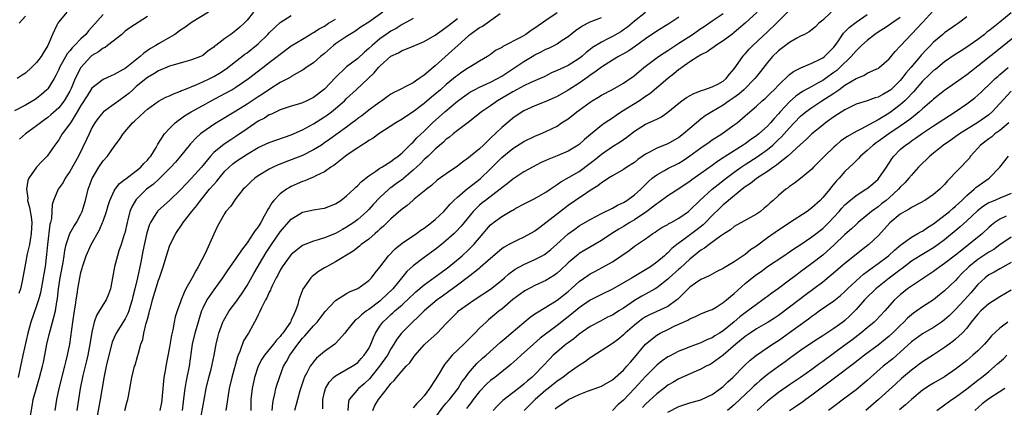
# Model space of a CAD drawing. Units: inches. Extents: x 2616000 to 2619000, y 1536000 to 1539000.
# Drawn here: x 2616484 to 2616662, y 1537402 to 1537472 of the extents above; entities that cross this region are included whole.
import ezdxf

# ---------------------------------------------------------------- set-up
doc = ezdxf.new("R2010")
doc.units = ezdxf.units.IN
doc.header["$MEASUREMENT"] = 0
doc.layers.add('LD26161536_2ft', color=122, linetype='Continuous')

msp = doc.modelspace()

# ---------------------------------------------------------------- linework, layer by layer
at = {"layer": 'LD26161536_2ft'}
for points, elevation in [([(2616492.46, 1537473), (2616491, 1537471.28), (2616490.8, 1537471), (2616490.67, 1537470.67), (2616489.86, 1537469), (2616489.04, 1537467), (2616488.25, 1537465.75), (2616487.81, 1537465), (2616487, 1537463.9), (2616486.07, 1537463), (2616485, 1537462), (2616484.38, 1537461.62), (2616483.5, 1537461)], 8730), ([(2616526.17, 1537473), (2616525, 1537471.56), (2616524.51, 1537471), (2616523.69, 1537470.31), (2616523, 1537469.7), (2616522.06, 1537469), (2616521, 1537468.27), (2616519.37, 1537467), (2616519.15, 1537466.85), (2616519, 1537466.7), (2616517.99, 1537466.01), (2616517, 1537465.21), (2616516.87, 1537465.13), (2616516.59, 1537465), (2616515, 1537464.39), (2616514.17, 1537464.17), (2616511.4, 1537463.4), (2616511, 1537463.27), (2616509, 1537462.42), (2616508.15, 1537461.85), (2616507, 1537461.2), (2616505, 1537459.56), (2616504.35, 1537459), (2616503.66, 1537458.34), (2616503, 1537457.81), (2616501.83, 1537457), (2616501, 1537456.38), (2616499.08, 1537455), (2616499, 1537454.92), (2616498.14, 1537453.86), (2616497.53, 1537453), (2616497, 1537452.09), (2616496.46, 1537451), (2616496.01, 1537449.98), (2616494.59, 1537447), (2616493, 1537444.2), (2616492.16, 1537443), (2616491.77, 1537442.23), (2616490.91, 1537441), (2616490.03, 1537439), (2616489.78, 1537438.22), (2616489.75, 1537437), (2616489.69, 1537435.69), (2616489.51, 1537435), (2616489.38, 1537434.62), (2616488.94, 1537431), (2616488.79, 1537429.21), (2616488.52, 1537427), (2616488.3, 1537425.7), (2616488.2, 1537425), (2616487.7, 1537422.3), (2616487.34, 1537421), (2616487, 1537419.92), (2616485.98, 1537417), (2616485.44, 1537415), (2616484.51, 1537411), (2616484.1, 1537409), (2616483.65, 1537407)], 8722), ([(2616518.06, 1537473), (2616515, 1537471.16), (2616513.75, 1537470.25), (2616513, 1537469.74), (2616511.98, 1537469), (2616511, 1537468.41), (2616509, 1537467.29), (2616508.54, 1537467), (2616507.57, 1537466.43), (2616506.37, 1537465.63), (2616505.68, 1537465), (2616503, 1537462.85), (2616502.62, 1537462.62), (2616501, 1537461.72), (2616500.48, 1537461.52), (2616499, 1537460.86), (2616497, 1537459.27), (2616496.1, 1537457.9), (2616495, 1537456.16), (2616494.35, 1537455), (2616493.22, 1537453.22), (2616493, 1537452.84), (2616491.62, 1537451), (2616491, 1537449.95), (2616490.28, 1537449), (2616489, 1537447.14), (2616488.88, 1537447), (2616487.95, 1537446.05), (2616487, 1537445), (2616485.6, 1537443), (2616485.39, 1537442.61), (2616485.14, 1537441), (2616485.39, 1537439.39), (2616485.36, 1537439), (2616485.72, 1537437.72), (2616485.99, 1537435.99), (2616486.12, 1537435), (2616486.04, 1537433), (2616485.82, 1537431.82), (2616485.7, 1537431), (2616485.31, 1537429.31), (2616485, 1537427.66), (2616484.84, 1537427), (2616484.39, 1537424.39), (2616484.09, 1537423), (2616483.81, 1537422.19)], 8724), ([(2616549.53, 1537473), (2616547, 1537471.22), (2616545.64, 1537470.36), (2616544.47, 1537469.53), (2616543.56, 1537469), (2616543, 1537468.63), (2616541, 1537467.27), (2616540.65, 1537467), (2616539, 1537465.57), (2616538.28, 1537465), (2616537, 1537463.88), (2616535.71, 1537463), (2616535.31, 1537462.69), (2616535, 1537462.51), (2616533.93, 1537461.93), (2616533, 1537461.37), (2616532.78, 1537461.22), (2616531, 1537460.27), (2616529.11, 1537459.11), (2616527.79, 1537458.21), (2616527, 1537457.7), (2616525, 1537456.36), (2616523, 1537455.12), (2616519.5, 1537453), (2616519, 1537452.68), (2616517, 1537451.3), (2616516.62, 1537451), (2616515.75, 1537450.25), (2616515, 1537449.4), (2616514.8, 1537449.2), (2616513, 1537447), (2616512.07, 1537445.93), (2616511.23, 1537445), (2616511, 1537444.76), (2616509.13, 1537442.87), (2616509, 1537442.77), (2616508.08, 1537441.92), (2616506.87, 1537441), (2616505, 1537439.16), (2616504.87, 1537439), (2616504.18, 1537437.82), (2616503.86, 1537437), (2616503.47, 1537435.47), (2616503.34, 1537435), (2616502.92, 1537433.08), (2616502.82, 1537432.82), (2616502.28, 1537431), (2616501.87, 1537429.87), (2616501.59, 1537429), (2616501.05, 1537427), (2616500.72, 1537425), (2616500.35, 1537423), (2616499.98, 1537422.02), (2616499.54, 1537421), (2616499, 1537420.18), (2616497.8, 1537418.2), (2616497.42, 1537417), (2616497, 1537415.18), (2616496.68, 1537413.32), (2616496.63, 1537413), (2616496.23, 1537411), (2616496.01, 1537409.99), (2616495.75, 1537409), (2616495.35, 1537407.35), (2616494.87, 1537405), (2616494.55, 1537403), (2616494.26, 1537401)], 8716), ([(2616581, 1537472.88), (2616579, 1537471.52), (2616577, 1537470.12), (2616576.31, 1537469.69), (2616575.37, 1537469), (2616574.5, 1537468.5), (2616571.2, 1537466.8), (2616571, 1537466.65), (2616569.91, 1537466.09), (2616569, 1537465.39), (2616568.41, 1537465), (2616567, 1537464.17), (2616565.14, 1537463), (2616565, 1537462.93), (2616563.83, 1537462.17), (2616563, 1537461.58), (2616562.68, 1537461.32), (2616562.32, 1537461), (2616561, 1537459.92), (2616559.97, 1537459), (2616559, 1537458.17), (2616558.35, 1537457.65), (2616557, 1537456.5), (2616555, 1537454.99), (2616553.79, 1537454.21), (2616553, 1537453.65), (2616551.91, 1537453), (2616548.81, 1537451), (2616547.77, 1537450.23), (2616547, 1537449.79), (2616546.55, 1537449.45), (2616545.76, 1537449), (2616545, 1537448.51), (2616543.47, 1537447.47), (2616542.81, 1537447), (2616540.68, 1537445.32), (2616540.16, 1537445), (2616539, 1537444.18), (2616537.44, 1537443.44), (2616537, 1537443.2), (2616536.5, 1537443), (2616535.46, 1537442.54), (2616535, 1537442.41), (2616534.04, 1537441.96), (2616533, 1537441.49), (2616532.67, 1537441.33), (2616532.16, 1537441), (2616531, 1537440.17), (2616529.86, 1537439), (2616529.46, 1537438.54), (2616529, 1537437.71), (2616528.72, 1537437.28), (2616528.59, 1537437), (2616528.12, 1537436.12), (2616527.48, 1537435), (2616527.29, 1537434.71), (2616527, 1537434.22), (2616526.46, 1537433.54), (2616526.14, 1537433), (2616525, 1537431.31), (2616524, 1537430), (2616523, 1537428.49), (2616521.54, 1537426.46), (2616520.6, 1537425), (2616519, 1537422.84), (2616517.74, 1537421), (2616517, 1537419.52), (2616516.79, 1537419), (2616516.35, 1537417.65), (2616516.16, 1537417), (2616515.59, 1537415), (2616515.12, 1537413), (2616514.56, 1537409), (2616514.15, 1537407), (2616513.94, 1537406.06), (2616513.77, 1537405), (2616513.6, 1537403.6), (2616513.44, 1537402.56), (2616513.27, 1537401)], 8708), ([(2616597, 1537472.96), (2616595, 1537471.37), (2616593.7, 1537470.3), (2616593, 1537469.79), (2616592.53, 1537469.47), (2616591, 1537468.6), (2616590.19, 1537468.19), (2616589, 1537467.6), (2616587.4, 1537466.6), (2616587, 1537466.27), (2616586.28, 1537465.73), (2616585.48, 1537465), (2616585, 1537464.62), (2616583, 1537463.39), (2616581, 1537462.48), (2616579.97, 1537462.03), (2616578.65, 1537461.35), (2616577.93, 1537461), (2616576.29, 1537460.29), (2616575, 1537459.7), (2616573, 1537458.63), (2616571.99, 1537458.01), (2616570.27, 1537457), (2616569, 1537456.11), (2616567.38, 1537455), (2616567, 1537454.68), (2616564.93, 1537453.07), (2616563, 1537451.62), (2616562.23, 1537451), (2616561.57, 1537450.43), (2616561, 1537450.03), (2616560.48, 1537449.52), (2616559, 1537448.25), (2616557.71, 1537447), (2616557, 1537446.37), (2616556.32, 1537445.68), (2616555, 1537444.43), (2616553.32, 1537443), (2616553.16, 1537442.84), (2616551.98, 1537442.02), (2616551, 1537441.29), (2616550.82, 1537441.18), (2616550.61, 1537441), (2616549, 1537439.5), (2616547.78, 1537438.22), (2616547, 1537437.35), (2616546.65, 1537437), (2616545, 1537435.54), (2616544.28, 1537435), (2616543, 1537434.14), (2616542.26, 1537433.74), (2616541, 1537433.02), (2616539, 1537432.25), (2616537.88, 1537431.88), (2616537, 1537431.65), (2616535.12, 1537430.88), (2616535, 1537430.81), (2616533, 1537429.24), (2616532.8, 1537429), (2616531.37, 1537427), (2616531, 1537426.38), (2616530.55, 1537425.45), (2616530.29, 1537425), (2616529.52, 1537423.52), (2616529.28, 1537423), (2616529.22, 1537422.78), (2616529, 1537422.39), (2616528.6, 1537421.4), (2616528.34, 1537421), (2616527.59, 1537419.59), (2616527.24, 1537418.76), (2616527, 1537418.32), (2616526.61, 1537417.39), (2616526.37, 1537417), (2616525.24, 1537415), (2616525, 1537414.64), (2616524.39, 1537413.61), (2616523.69, 1537411.69), (2616523.38, 1537411), (2616523.28, 1537410.72), (2616522.24, 1537407), (2616521.76, 1537405), (2616521.45, 1537403), (2616521.42, 1537402.58), (2616521.2, 1537401)], 8704), ([(2616617.15, 1537473), (2616615, 1537471), (2616613, 1537469.31), (2616612.57, 1537469), (2616611, 1537467.82), (2616609.71, 1537467), (2616609.31, 1537466.69), (2616609, 1537466.49), (2616608.14, 1537465.86), (2616607, 1537465.31), (2616606.82, 1537465.18), (2616606.48, 1537465), (2616605, 1537464.04), (2616603.51, 1537463), (2616603.23, 1537462.77), (2616603, 1537462.63), (2616602.12, 1537461.88), (2616601, 1537461.05), (2616597.73, 1537458.27), (2616597, 1537457.76), (2616596.56, 1537457.44), (2616595.88, 1537457), (2616592.63, 1537455), (2616591.65, 1537454.35), (2616591, 1537453.86), (2616589.7, 1537453), (2616589, 1537452.5), (2616587.07, 1537450.93), (2616585.98, 1537450.02), (2616585, 1537449.12), (2616584.83, 1537449), (2616583, 1537447.91), (2616581, 1537447.05), (2616579.53, 1537446.47), (2616579, 1537446.22), (2616578.15, 1537445.85), (2616576.56, 1537445), (2616575, 1537444.13), (2616573, 1537442.82), (2616572.01, 1537441.99), (2616571, 1537441.24), (2616570.72, 1537441), (2616568.07, 1537439), (2616567.47, 1537438.53), (2616567, 1537438.13), (2616565.84, 1537437), (2616563.67, 1537434.33), (2616562.71, 1537433.29), (2616562.4, 1537433), (2616561, 1537431.72), (2616560.14, 1537431), (2616559, 1537430.09), (2616557, 1537428.67), (2616555, 1537427.15), (2616553.89, 1537426.11), (2616552.92, 1537424.92), (2616551.34, 1537423), (2616549.26, 1537421), (2616549, 1537420.78), (2616547, 1537419.26), (2616546.61, 1537419), (2616545.68, 1537418.32), (2616545, 1537417.65), (2616544.61, 1537417.39), (2616544.25, 1537417), (2616543, 1537415.42), (2616542.66, 1537415), (2616541, 1537413.13), (2616540.85, 1537413), (2616539, 1537411.67), (2616537.53, 1537410.47), (2616537, 1537409.81), (2616536.65, 1537409.35), (2616536.42, 1537409), (2616535.81, 1537407.81), (2616535.35, 1537407), (2616535.24, 1537406.76), (2616534.54, 1537404.54), (2616533.9, 1537402.1), (2616533.58, 1537401)], 8698), ([(2616538.69, 1537401.31), (2616538.72, 1537403), (2616539, 1537404.32), (2616539.17, 1537405), (2616539.84, 1537406.16), (2616540.65, 1537407), (2616541, 1537407.31), (2616541.68, 1537407.68), (2616543.98, 1537409), (2616544.59, 1537409.41), (2616545, 1537409.72), (2616545.59, 1537410.41), (2616546.19, 1537411), (2616547, 1537412.23), (2616547.39, 1537413), (2616547.82, 1537414.18), (2616548.19, 1537415), (2616549, 1537416.25), (2616549.53, 1537417), (2616550.31, 1537417.69), (2616551, 1537418.36), (2616551.34, 1537418.66), (2616551.71, 1537419), (2616553, 1537420.13), (2616554.49, 1537421.51), (2616555, 1537422.01), (2616555.52, 1537422.48), (2616557, 1537423.74), (2616559, 1537425.17), (2616560.05, 1537425.95), (2616561, 1537426.62), (2616561.48, 1537427), (2616563.86, 1537429), (2616565, 1537430.04), (2616565.96, 1537431), (2616567.67, 1537433), (2616568.27, 1537433.73), (2616569, 1537434.56), (2616569.24, 1537434.76), (2616569.53, 1537435), (2616571, 1537436.08), (2616572.85, 1537437.15), (2616573, 1537437.25), (2616573.56, 1537437.56), (2616575.45, 1537438.55), (2616577, 1537439.33), (2616579, 1537440.48), (2616579.75, 1537441), (2616580.48, 1537441.52), (2616581, 1537441.84), (2616581.66, 1537442.34), (2616583.18, 1537443.18), (2616585, 1537444.23), (2616587, 1537445.69), (2616587.73, 1537446.27), (2616589, 1537447.33), (2616591, 1537448.72), (2616592.42, 1537449.58), (2616593, 1537450.01), (2616593.6, 1537450.4), (2616595, 1537451.5), (2616597, 1537452.75), (2616599, 1537453.67), (2616599.89, 1537454.11), (2616601, 1537454.96), (2616603, 1537456.59), (2616603.55, 1537457), (2616604.41, 1537457.59), (2616605.68, 1537458.32), (2616607.12, 1537458.88), (2616607.54, 1537459), (2616609, 1537459.52), (2616610.02, 1537460.02), (2616611, 1537460.54), (2616611.55, 1537461), (2616612.17, 1537461.83), (2616613, 1537462.8), (2616614.53, 1537465), (2616614.75, 1537465.25), (2616615, 1537465.5), (2616615.7, 1537466.3), (2616616.38, 1537467), (2616619, 1537469.48), (2616620.63, 1537471), (2616621, 1537471.39), (2616623, 1537473.38)], 8696), ([(2616630.54, 1537473), (2616629, 1537471.57), (2616628.31, 1537471), (2616627.66, 1537470.34), (2616626.56, 1537469.44), (2616625.67, 1537469), (2616625, 1537468.69), (2616624.33, 1537468.33), (2616623, 1537467.55), (2616622.25, 1537467), (2616621.56, 1537466.44), (2616621, 1537466.02), (2616619.93, 1537465), (2616619, 1537463.92), (2616617.72, 1537462.28), (2616617, 1537461.39), (2616616.71, 1537461), (2616614.72, 1537459), (2616613.81, 1537458.19), (2616613, 1537457.6), (2616612.11, 1537457), (2616611, 1537456.2), (2616608.93, 1537455), (2616607.75, 1537454.25), (2616607, 1537453.68), (2616606.17, 1537453), (2616605, 1537452.01), (2616603.86, 1537451), (2616603, 1537450.35), (2616601, 1537449.23), (2616599, 1537448.42), (2616597.69, 1537447.69), (2616597, 1537447.34), (2616595.62, 1537446.38), (2616595, 1537445.86), (2616593.63, 1537445), (2616593, 1537444.55), (2616591, 1537443.44), (2616590.31, 1537443), (2616589.54, 1537442.46), (2616589, 1537442.16), (2616588.39, 1537441.61), (2616587, 1537440.77), (2616586.36, 1537440.36), (2616584.34, 1537439), (2616583, 1537438.06), (2616581.6, 1537437), (2616579, 1537434.92), (2616577.88, 1537434.12), (2616577, 1537433.45), (2616576.22, 1537433), (2616575, 1537432.35), (2616573.75, 1537431.75), (2616573, 1537431.41), (2616572.3, 1537431), (2616571.45, 1537430.55), (2616571, 1537430.23), (2616569, 1537428.5), (2616567.14, 1537426.86), (2616567, 1537426.77), (2616566.05, 1537425.95), (2616565, 1537425.2), (2616563, 1537423.66), (2616561.48, 1537422.52), (2616560.31, 1537421.69), (2616559.37, 1537421), (2616556.98, 1537419), (2616556, 1537418), (2616554.87, 1537417), (2616552.91, 1537415), (2616552.07, 1537413.93), (2616551.54, 1537413), (2616551, 1537412.17), (2616550.36, 1537411), (2616548.94, 1537409), (2616547.3, 1537407), (2616547.18, 1537406.82), (2616546.14, 1537405.86), (2616545.14, 1537405), (2616543.45, 1537403), (2616543.34, 1537402.66), (2616543.21, 1537401)], 8694), ([(2616559, 1537399.67), (2616560.39, 1537401.61), (2616561, 1537402.32), (2616561.55, 1537403), (2616563.11, 1537405), (2616563.81, 1537406.19), (2616564.46, 1537407), (2616565, 1537407.75), (2616566.06, 1537409), (2616566.52, 1537409.48), (2616567.55, 1537410.45), (2616568.19, 1537411), (2616570.72, 1537413.28), (2616571.78, 1537414.22), (2616572.74, 1537415), (2616575, 1537416.95), (2616576.12, 1537417.88), (2616577, 1537418.47), (2616577.31, 1537418.69), (2616579, 1537419.68), (2616581, 1537420.94), (2616583, 1537422.54), (2616583.54, 1537423), (2616585, 1537424.32), (2616586.57, 1537425.43), (2616587, 1537425.7), (2616587.84, 1537426.16), (2616589.16, 1537426.84), (2616591, 1537427.9), (2616594.04, 1537429.96), (2616595, 1537430.69), (2616597, 1537432.06), (2616598.29, 1537433), (2616598.73, 1537433.27), (2616599, 1537433.47), (2616599.93, 1537434.07), (2616601, 1537434.65), (2616601.21, 1537434.79), (2616601.64, 1537435), (2616603, 1537435.75), (2616604.72, 1537437), (2616605, 1537437.22), (2616606.77, 1537439), (2616608.99, 1537441), (2616610.11, 1537441.89), (2616611.53, 1537443), (2616613, 1537444.09), (2616614.28, 1537445), (2616615, 1537445.48), (2616617.14, 1537446.86), (2616619, 1537448.2), (2616619.95, 1537449), (2616620.51, 1537449.49), (2616621, 1537449.98), (2616621.53, 1537450.47), (2616623, 1537452.13), (2616623.81, 1537453), (2616625, 1537454.22), (2616625.91, 1537455), (2616627, 1537455.81), (2616628.81, 1537457), (2616630.18, 1537457.82), (2616631, 1537458.4), (2616631.38, 1537458.62), (2616631.87, 1537459), (2616633, 1537459.79), (2616635, 1537461.01), (2616636.43, 1537461.57), (2616637, 1537461.96), (2616638.77, 1537462.77), (2616639, 1537462.86), (2616639.2, 1537463), (2616641, 1537464.59), (2616642.08, 1537465.92), (2616643, 1537466.88), (2616643.1, 1537467), (2616647, 1537471.13), (2616649, 1537473.3)], 8688), ([(2616663, 1537472.9), (2616661, 1537471.19), (2616659.75, 1537470.25), (2616659, 1537469.65), (2616658.63, 1537469.37), (2616658.18, 1537469), (2616657, 1537468.09), (2616655, 1537466.67), (2616653.97, 1537466.03), (2616652.76, 1537465.24), (2616651, 1537464.02), (2616649.33, 1537462.67), (2616649, 1537462.44), (2616648.27, 1537461.73), (2616647, 1537460.54), (2616645.36, 1537458.64), (2616645, 1537458.27), (2616644.41, 1537457.59), (2616643.81, 1537457), (2616643, 1537456.26), (2616641.14, 1537454.86), (2616641, 1537454.76), (2616639.88, 1537454.12), (2616639, 1537453.54), (2616635.88, 1537451.88), (2616635, 1537451.46), (2616633.44, 1537450.56), (2616632.27, 1537449.73), (2616631.39, 1537449), (2616631, 1537448.64), (2616629.29, 1537447), (2616629, 1537446.67), (2616628.17, 1537445.83), (2616627.33, 1537445), (2616627, 1537444.64), (2616625, 1537442.97), (2616623.9, 1537442.1), (2616623, 1537441.49), (2616622.74, 1537441.26), (2616622.33, 1537441), (2616621, 1537439.86), (2616620.05, 1537439), (2616619.47, 1537438.53), (2616619, 1537438.05), (2616618.43, 1537437.57), (2616617.72, 1537437), (2616617, 1537436.52), (2616613, 1537434.27), (2616612.32, 1537433.68), (2616611.22, 1537433), (2616610.54, 1537432.54), (2616608.46, 1537431), (2616607.66, 1537430.34), (2616607, 1537429.97), (2616605, 1537428.34), (2616603.24, 1537426.76), (2616603, 1537426.58), (2616601.27, 1537425), (2616601, 1537424.74), (2616599, 1537423.16), (2616598.73, 1537423), (2616596.33, 1537421.67), (2616595, 1537420.87), (2616593, 1537419.53), (2616592.14, 1537419), (2616591, 1537418.27), (2616590.14, 1537417.86), (2616588.82, 1537417.18), (2616587, 1537416.18), (2616585, 1537414.79), (2616584.01, 1537413.99), (2616583, 1537413.27), (2616582.65, 1537413), (2616581, 1537411.62), (2616580.32, 1537411), (2616579.67, 1537410.33), (2616578.42, 1537409), (2616577, 1537407.52), (2616576.46, 1537407), (2616575.64, 1537406.36), (2616575, 1537405.76), (2616574.01, 1537405), (2616573, 1537404.19), (2616571.18, 1537402.82), (2616571, 1537402.62), (2616570.18, 1537401.82), (2616569.45, 1537401)], 8684), ([(2616499, 1537472.62), (2616497, 1537470.3), (2616496.37, 1537469.63), (2616495.88, 1537469), (2616495, 1537468.2), (2616493.86, 1537467), (2616493.42, 1537466.58), (2616493, 1537466.03), (2616492.52, 1537465.48), (2616491.16, 1537463), (2616491, 1537462.62), (2616490.46, 1537461.54), (2616490.15, 1537461), (2616489, 1537459.16), (2616488.86, 1537459), (2616487.88, 1537458.12), (2616487, 1537457.41), (2616486.76, 1537457.24), (2616485, 1537456.19), (2616483, 1537455.2)], 8728), ([(2616483.85, 1537471), (2616485, 1537472.26)], 8732), ([(2616507, 1537472.25), (2616503.82, 1537470.18), (2616503, 1537469.56), (2616502.37, 1537469), (2616499.81, 1537467), (2616499.35, 1537466.65), (2616499, 1537466.51), (2616498.17, 1537465.83), (2616497, 1537465.16), (2616496.81, 1537465), (2616494.97, 1537463), (2616493.99, 1537461), (2616493.24, 1537459.24), (2616493, 1537458.76), (2616491.97, 1537457), (2616491, 1537455.74), (2616489.57, 1537454.43), (2616489, 1537453.97), (2616488.43, 1537453.57), (2616487.68, 1537453), (2616487, 1537452.44), (2616484.99, 1537451), (2616483.92, 1537450.08)], 8726), ([(2616485.72, 1537399), (2616486.2, 1537401.8), (2616486.39, 1537403), (2616486.89, 1537404.89), (2616487.54, 1537407), (2616488.08, 1537409), (2616488.25, 1537409.75), (2616488.5, 1537411), (2616488.86, 1537413), (2616489.27, 1537414.73), (2616489.42, 1537415.42), (2616490.13, 1537417.87), (2616490.38, 1537419), (2616490.64, 1537420.64), (2616490.77, 1537421.23), (2616490.95, 1537423), (2616491.26, 1537425), (2616491.78, 1537427.78), (2616491.96, 1537429), (2616492.07, 1537429.94), (2616492.31, 1537431), (2616493.01, 1537433), (2616493.74, 1537434.26), (2616494.21, 1537435), (2616495, 1537436.5), (2616495.23, 1537437), (2616495.83, 1537439), (2616496.32, 1537441), (2616497.03, 1537442.97), (2616498.25, 1537445), (2616499, 1537446.12), (2616499.78, 1537447), (2616501, 1537448.76), (2616501.98, 1537450.02), (2616502.62, 1537451), (2616504.33, 1537453), (2616504.69, 1537453.31), (2616506.48, 1537455), (2616507, 1537455.45), (2616509, 1537456.9), (2616510.35, 1537457.65), (2616511, 1537457.91), (2616511.72, 1537458.28), (2616513, 1537458.74), (2616513.17, 1537458.83), (2616513.58, 1537459), (2616515.93, 1537459.93), (2616517, 1537460.4), (2616518.28, 1537461), (2616519, 1537461.36), (2616520.04, 1537461.96), (2616521.24, 1537462.76), (2616524.59, 1537465.41), (2616525, 1537465.68), (2616525.75, 1537466.25), (2616526.68, 1537467), (2616527, 1537467.28), (2616528.76, 1537469), (2616529, 1537469.26), (2616531, 1537471.17), (2616533, 1537472.41)], 8720), ([(2616490.37, 1537401), (2616490.66, 1537403), (2616491.09, 1537405), (2616492.11, 1537409), (2616492.26, 1537409.74), (2616492.6, 1537411), (2616493, 1537413), (2616493.53, 1537417), (2616493.84, 1537419), (2616494.03, 1537420.03), (2616494.16, 1537421), (2616494.39, 1537422.39), (2616494.46, 1537423), (2616494.79, 1537425), (2616495, 1537425.96), (2616495.24, 1537426.76), (2616495.29, 1537427), (2616495.96, 1537429), (2616496.85, 1537431), (2616498.34, 1537433.66), (2616498.91, 1537435), (2616499, 1537435.24), (2616499.62, 1537437), (2616499.93, 1537438.07), (2616500.24, 1537439), (2616501, 1537440.7), (2616501.17, 1537441), (2616501.95, 1537442.05), (2616503, 1537442.82), (2616503.09, 1537442.91), (2616505, 1537444.31), (2616505.83, 1537445), (2616506.36, 1537445.64), (2616507, 1537446.27), (2616507.31, 1537446.69), (2616507.6, 1537447), (2616508.57, 1537448.57), (2616508.87, 1537449.13), (2616510.09, 1537451), (2616511, 1537451.98), (2616512.02, 1537453), (2616512.57, 1537453.43), (2616513, 1537453.71), (2616513.73, 1537454.27), (2616514.94, 1537455), (2616517, 1537456.16), (2616518.52, 1537457), (2616521, 1537458.3), (2616522.24, 1537459), (2616523, 1537459.46), (2616525.26, 1537461), (2616527.87, 1537463), (2616529, 1537463.89), (2616530.47, 1537465), (2616530.77, 1537465.23), (2616531, 1537465.45), (2616533, 1537466.91), (2616535, 1537468.16), (2616536.38, 1537469), (2616536.77, 1537469.23), (2616537, 1537469.33), (2616538.02, 1537469.98), (2616539, 1537470.51), (2616539.74, 1537471), (2616541, 1537471.77)], 8718), ([(2616555, 1537471.89), (2616553.17, 1537470.83), (2616553, 1537470.76), (2616551.92, 1537470.08), (2616551, 1537469.59), (2616550.13, 1537469), (2616549, 1537468.19), (2616547.6, 1537467), (2616547, 1537466.42), (2616546.21, 1537465.79), (2616545, 1537464.66), (2616543, 1537463.15), (2616542.83, 1537463), (2616541, 1537461.21), (2616539, 1537459.08), (2616537, 1537457.59), (2616535.8, 1537457), (2616535, 1537456.65), (2616534.46, 1537456.46), (2616533, 1537456), (2616531, 1537455.34), (2616529.4, 1537454.6), (2616529, 1537454.45), (2616528.13, 1537453.87), (2616527, 1537453.29), (2616525, 1537451.93), (2616523, 1537450.52), (2616522.07, 1537449.93), (2616520.87, 1537449.13), (2616519, 1537447.63), (2616518.39, 1537447), (2616516.8, 1537445), (2616515, 1537443.02), (2616513.99, 1537442.01), (2616513, 1537440.91), (2616511, 1537438.95), (2616508.9, 1537437.1), (2616508.82, 1537437), (2616508.54, 1537436.54), (2616507.54, 1537435), (2616507.36, 1537434.64), (2616506.9, 1537433.1), (2616506.21, 1537429.79), (2616505.82, 1537427.82), (2616505.21, 1537425), (2616504.75, 1537423), (2616504.4, 1537421.6), (2616504.26, 1537421), (2616503.9, 1537419.89), (2616503.63, 1537419), (2616503.47, 1537418.53), (2616503, 1537417.6), (2616501.38, 1537415), (2616501, 1537414.18), (2616500.65, 1537413.35), (2616500.02, 1537411), (2616499.57, 1537409), (2616499.2, 1537407.2), (2616498.77, 1537404.77), (2616498.5, 1537403), (2616497.75, 1537399)], 8714), ([(2616502.94, 1537401), (2616503.35, 1537402.65), (2616503.46, 1537403), (2616503.58, 1537403.58), (2616504.21, 1537407), (2616504.69, 1537409), (2616504.77, 1537409.23), (2616505.23, 1537410.77), (2616505.37, 1537411.37), (2616505.85, 1537413), (2616506.16, 1537413.84), (2616506.38, 1537415), (2616506.81, 1537416.81), (2616506.91, 1537417.09), (2616507, 1537417.5), (2616507.34, 1537418.66), (2616507.4, 1537419), (2616507.54, 1537419.54), (2616507.94, 1537421), (2616509, 1537424.57), (2616509.17, 1537425), (2616509.84, 1537427), (2616510.43, 1537429), (2616511, 1537430.74), (2616511.11, 1537431), (2616512.13, 1537433), (2616513.31, 1537434.69), (2616513.47, 1537435), (2616515.05, 1537437), (2616515.93, 1537438.07), (2616516.58, 1537439), (2616518.24, 1537441), (2616519, 1537441.88), (2616519.55, 1537442.45), (2616519.96, 1537443), (2616521, 1537444.25), (2616521.77, 1537445), (2616522.42, 1537445.58), (2616523, 1537446), (2616525, 1537447.34), (2616527, 1537448.54), (2616529, 1537449.47), (2616533, 1537450.85), (2616535, 1537451.76), (2616537, 1537452.85), (2616539, 1537454.07), (2616539.55, 1537454.45), (2616540.28, 1537455), (2616541, 1537455.58), (2616542.58, 1537457), (2616543, 1537457.42), (2616544.7, 1537459), (2616547.98, 1537462.02), (2616548.76, 1537463), (2616549, 1537463.26), (2616551, 1537465.06), (2616552.34, 1537465.66), (2616553, 1537466.07), (2616553.7, 1537466.3), (2616555.31, 1537467), (2616557, 1537467.7), (2616559, 1537468.85), (2616560.22, 1537469.78), (2616561, 1537470.28), (2616561.39, 1537470.61), (2616563, 1537471.84)], 8712), ([(2616570.7, 1537472.7), (2616567.55, 1537470.45), (2616567, 1537470.17), (2616565.35, 1537469), (2616565, 1537468.72), (2616563.05, 1537467), (2616562, 1537466), (2616559, 1537463.31), (2616558.61, 1537463), (2616557, 1537461.61), (2616556.61, 1537461.39), (2616556.11, 1537461), (2616555, 1537460.25), (2616553.44, 1537459.44), (2616553, 1537459.24), (2616552.56, 1537459), (2616551.51, 1537458.49), (2616551, 1537458.18), (2616550.32, 1537457.68), (2616549.35, 1537457), (2616549, 1537456.77), (2616548.14, 1537456.14), (2616547, 1537455.29), (2616545.71, 1537454.29), (2616545, 1537453.77), (2616544.58, 1537453.42), (2616544.02, 1537453), (2616543, 1537452.25), (2616539.95, 1537450.05), (2616539, 1537449.37), (2616538.43, 1537449), (2616537, 1537448.11), (2616535, 1537447.13), (2616533, 1537446.32), (2616532.03, 1537445.97), (2616531, 1537445.53), (2616530.61, 1537445.39), (2616529.75, 1537445), (2616529, 1537444.62), (2616527, 1537443.42), (2616526.39, 1537443), (2616525.66, 1537442.34), (2616525, 1537441.67), (2616524.68, 1537441.32), (2616524.33, 1537441), (2616523, 1537439.33), (2616522.72, 1537439), (2616522.05, 1537437.95), (2616521.19, 1537437), (2616521, 1537436.71), (2616519.69, 1537434.32), (2616519, 1537432.87), (2616517.52, 1537429.53), (2616516.2, 1537427), (2616515.73, 1537426.27), (2616515.07, 1537425), (2616513.95, 1537423), (2616513.63, 1537422.37), (2616513.11, 1537421), (2616513, 1537420.67), (2616512.39, 1537419), (2616512.05, 1537417.95), (2616511.84, 1537417), (2616511.58, 1537415.58), (2616511.36, 1537414.64), (2616511, 1537412.48), (2616510.31, 1537409), (2616510.2, 1537408.2), (2616510, 1537407), (2616509.62, 1537403), (2616509.55, 1537402.45), (2616509.28, 1537401)], 8710), ([(2616516.54, 1537399), (2616517.32, 1537403.32), (2616517.65, 1537405), (2616518.11, 1537407), (2616518.5, 1537408.5), (2616518.62, 1537409), (2616518.68, 1537409.32), (2616519.08, 1537411), (2616519.45, 1537413), (2616519.74, 1537414.26), (2616519.92, 1537415), (2616520.64, 1537417), (2616520.75, 1537417.25), (2616521.78, 1537419), (2616523, 1537420.62), (2616523.98, 1537422.02), (2616525, 1537423.59), (2616526.24, 1537425.76), (2616528.45, 1537429.55), (2616529.4, 1537431), (2616531, 1537433.33), (2616531.76, 1537434.24), (2616533, 1537435.59), (2616535, 1537436.84), (2616537, 1537437.3), (2616538.49, 1537437.51), (2616539, 1537437.61), (2616541, 1537438.38), (2616541.93, 1537439), (2616543, 1537439.82), (2616544.29, 1537441), (2616544.63, 1537441.37), (2616545, 1537441.66), (2616545.64, 1537442.36), (2616547, 1537443.42), (2616548.25, 1537444.25), (2616549, 1537444.79), (2616549.36, 1537445), (2616551, 1537446.05), (2616551.53, 1537446.47), (2616552.29, 1537447), (2616553, 1537447.6), (2616554.71, 1537449.29), (2616555, 1537449.53), (2616555.7, 1537450.3), (2616557, 1537451.51), (2616558.5, 1537453), (2616560.71, 1537455), (2616563, 1537456.94), (2616565, 1537458.39), (2616565.38, 1537458.62), (2616566.07, 1537459), (2616567, 1537459.47), (2616569, 1537460.37), (2616570.23, 1537461), (2616571, 1537461.45), (2616573.37, 1537463), (2616575, 1537464.1), (2616576.5, 1537465), (2616577, 1537465.29), (2616578.15, 1537465.85), (2616579, 1537466.31), (2616579.49, 1537466.51), (2616580.47, 1537467), (2616581, 1537467.3), (2616581.94, 1537467.94), (2616583, 1537468.64), (2616584.32, 1537469.68), (2616585.49, 1537470.51), (2616587, 1537471.24), (2616589, 1537472.04)], 8706), ([(2616603, 1537472.12), (2616601.35, 1537471), (2616599, 1537469.6), (2616597, 1537468.22), (2616595.16, 1537466.84), (2616593.96, 1537466.04), (2616593, 1537465.46), (2616592.13, 1537465), (2616591, 1537464.32), (2616589, 1537463.08), (2616587.84, 1537462.16), (2616587, 1537461.62), (2616586.65, 1537461.35), (2616585, 1537460.17), (2616583, 1537458.9), (2616581, 1537457.77), (2616580.48, 1537457.52), (2616579, 1537456.87), (2616577, 1537456.1), (2616575, 1537455.18), (2616574.71, 1537455), (2616573, 1537453.83), (2616572.54, 1537453.46), (2616571, 1537452.17), (2616569, 1537450.22), (2616568.35, 1537449.65), (2616567.72, 1537449), (2616567, 1537448.32), (2616565.38, 1537447), (2616565, 1537446.67), (2616564.01, 1537445.99), (2616563, 1537445.17), (2616561, 1537443.8), (2616559.37, 1537442.63), (2616558.33, 1537441.67), (2616557.43, 1537441), (2616557, 1537440.63), (2616555.22, 1537439.22), (2616554.95, 1537439), (2616553.93, 1537438.07), (2616553, 1537437.42), (2616552.79, 1537437.21), (2616551, 1537435.68), (2616549.66, 1537434.34), (2616549, 1537433.79), (2616548.6, 1537433.4), (2616548.12, 1537433), (2616547, 1537432.01), (2616545.63, 1537431), (2616545.3, 1537430.7), (2616544.16, 1537429.84), (2616541, 1537427.88), (2616539.33, 1537427), (2616539, 1537426.8), (2616537.89, 1537426.11), (2616536.76, 1537425.24), (2616536.55, 1537425), (2616535.07, 1537422.93), (2616534.37, 1537421), (2616534.15, 1537420.15), (2616533.77, 1537419), (2616533.49, 1537418.51), (2616533, 1537417.32), (2616532.89, 1537417.11), (2616532.84, 1537417), (2616532.54, 1537416.54), (2616531.45, 1537415), (2616531.24, 1537414.76), (2616531, 1537414.41), (2616530.3, 1537413.7), (2616529.77, 1537413), (2616528.14, 1537411), (2616527.69, 1537410.31), (2616527.04, 1537409), (2616526.38, 1537407), (2616525.91, 1537405), (2616525.71, 1537403), (2616525.68, 1537401)], 8702), ([(2616529.57, 1537401), (2616529.67, 1537402.33), (2616529.79, 1537403), (2616530.05, 1537404.05), (2616530.22, 1537405), (2616530.39, 1537405.61), (2616530.84, 1537407), (2616531.62, 1537409), (2616532.12, 1537409.88), (2616532.73, 1537411), (2616534.15, 1537413), (2616535, 1537414.1), (2616535.46, 1537414.54), (2616537, 1537416.34), (2616537.68, 1537417), (2616539.11, 1537418.89), (2616541, 1537420.92), (2616543, 1537422.19), (2616543.52, 1537422.48), (2616544.81, 1537423), (2616545, 1537423.09), (2616547, 1537424.52), (2616547.46, 1537425), (2616548.13, 1537425.87), (2616549, 1537426.91), (2616550.58, 1537429), (2616551.76, 1537430.24), (2616553, 1537431.24), (2616555.59, 1537433), (2616556.41, 1537433.59), (2616557, 1537433.96), (2616558.35, 1537435), (2616559, 1537435.53), (2616560.54, 1537437), (2616561, 1537437.46), (2616561.71, 1537438.29), (2616562.38, 1537439), (2616563, 1537439.6), (2616564.84, 1537441.16), (2616565, 1537441.27), (2616567.1, 1537442.9), (2616569, 1537444.72), (2616571, 1537446.72), (2616573, 1537448.37), (2616575, 1537449.64), (2616577, 1537450.61), (2616578, 1537451), (2616579, 1537451.43), (2616581, 1537452.43), (2616581.83, 1537453), (2616583, 1537453.76), (2616584.59, 1537455), (2616585, 1537455.29), (2616587, 1537456.77), (2616587.36, 1537457), (2616588.39, 1537457.61), (2616589, 1537458.02), (2616591, 1537459.05), (2616593, 1537460.16), (2616594.2, 1537461), (2616594.66, 1537461.34), (2616595, 1537461.59), (2616595.76, 1537462.24), (2616596.68, 1537463), (2616599.34, 1537465), (2616600.32, 1537465.68), (2616601, 1537466.09), (2616601.54, 1537466.46), (2616603, 1537467.39), (2616605.44, 1537469), (2616607, 1537470.08), (2616607.56, 1537470.44), (2616609, 1537471.45), (2616611, 1537472.76)], 8700), ([(2616547.72, 1537401), (2616548.11, 1537401.89), (2616548.77, 1537403), (2616549, 1537403.31), (2616550.34, 1537405), (2616551, 1537405.9), (2616551.57, 1537406.43), (2616551.98, 1537407), (2616553, 1537408.18), (2616553.76, 1537409), (2616554.39, 1537409.61), (2616555, 1537410.55), (2616555.35, 1537411), (2616557, 1537412.88), (2616557.12, 1537413), (2616559.37, 1537415), (2616561, 1537416.75), (2616561.21, 1537417), (2616562.12, 1537417.88), (2616563, 1537418.79), (2616563.23, 1537419), (2616565, 1537420.28), (2616566.04, 1537421), (2616569, 1537422.93), (2616571, 1537424.55), (2616571.53, 1537425), (2616572.31, 1537425.69), (2616573.46, 1537426.54), (2616575, 1537427.43), (2616577, 1537428.32), (2616578.32, 1537429), (2616578.76, 1537429.24), (2616579, 1537429.39), (2616579.88, 1537430.12), (2616580.89, 1537431), (2616583, 1537432.94), (2616584.19, 1537433.81), (2616585, 1537434.37), (2616587, 1537435.56), (2616588.15, 1537436.15), (2616589, 1537436.61), (2616591, 1537437.59), (2616591.9, 1537438.1), (2616593, 1537438.62), (2616593.61, 1537439), (2616595, 1537440.01), (2616596.11, 1537441), (2616597.56, 1537442.44), (2616598.2, 1537443), (2616599, 1537443.64), (2616600.41, 1537444.41), (2616601, 1537444.76), (2616603, 1537445.74), (2616603.79, 1537446.21), (2616605, 1537447.02), (2616607, 1537448.52), (2616608.46, 1537449.54), (2616609, 1537449.91), (2616610.74, 1537451), (2616613, 1537452.62), (2616613.52, 1537453), (2616615, 1537454.26), (2616615.38, 1537454.62), (2616617, 1537456), (2616618.07, 1537457), (2616618.59, 1537457.41), (2616619, 1537457.8), (2616619.59, 1537458.41), (2616620.22, 1537459), (2616621, 1537459.81), (2616623, 1537461.72), (2616623.72, 1537462.28), (2616625.04, 1537462.96), (2616627, 1537463.77), (2616628.5, 1537464.5), (2616629, 1537464.77), (2616629.29, 1537465), (2616631, 1537466.68), (2616631.26, 1537467), (2616631.84, 1537467.84), (2616632.77, 1537469.23), (2616633, 1537469.45), (2616633.75, 1537470.25), (2616635, 1537471.2), (2616637, 1537472.57)], 8692), ([(2616643, 1537472.04), (2616641.45, 1537471), (2616641, 1537470.67), (2616639.98, 1537470.02), (2616639, 1537469.41), (2616638.39, 1537469), (2616637, 1537467.92), (2616636, 1537467), (2616635.52, 1537466.48), (2616635, 1537466.02), (2616634.15, 1537465), (2616632.1, 1537463), (2616631.51, 1537462.49), (2616631, 1537462.1), (2616629.48, 1537461), (2616629, 1537460.68), (2616628.28, 1537460.28), (2616627, 1537459.6), (2616625.33, 1537458.67), (2616624.15, 1537457.85), (2616623, 1537456.8), (2616621.31, 1537455), (2616621, 1537454.64), (2616620.19, 1537453.81), (2616619.54, 1537453), (2616619, 1537452.43), (2616617.46, 1537451), (2616617, 1537450.63), (2616616.02, 1537449.98), (2616615, 1537449.24), (2616614.64, 1537449), (2616613, 1537447.97), (2616611.19, 1537446.81), (2616611, 1537446.66), (2616609.98, 1537446.02), (2616609, 1537445.27), (2616607, 1537443.85), (2616605.32, 1537442.68), (2616605, 1537442.43), (2616604.13, 1537441.87), (2616603, 1537441.11), (2616601, 1537439.8), (2616599.39, 1537438.61), (2616599, 1537438.37), (2616597.22, 1537437), (2616595, 1537435.5), (2616594.15, 1537435), (2616593, 1537434.29), (2616592.18, 1537433.82), (2616590.9, 1537433), (2616589, 1537431.74), (2616586.01, 1537429.99), (2616585, 1537429.37), (2616584.79, 1537429.21), (2616583, 1537427.7), (2616581.62, 1537426.38), (2616581, 1537425.82), (2616580.52, 1537425.48), (2616579, 1537424.53), (2616577, 1537423.62), (2616575.28, 1537422.72), (2616575, 1537422.55), (2616573, 1537421.05), (2616571, 1537419.36), (2616570.53, 1537419), (2616569.71, 1537418.29), (2616568.61, 1537417.39), (2616568.17, 1537417), (2616567, 1537415.88), (2616566.15, 1537415), (2616564.56, 1537413.44), (2616564.16, 1537413), (2616562.08, 1537411), (2616561.57, 1537410.43), (2616561, 1537409.68), (2616560.68, 1537409.32), (2616560.47, 1537409), (2616559.71, 1537407.71), (2616559, 1537406.54), (2616557.98, 1537405), (2616557, 1537403.68), (2616556.41, 1537403), (2616555.7, 1537402.3), (2616555, 1537401.52)], 8690), ([(2616655, 1537472.14), (2616653.49, 1537471), (2616653, 1537470.68), (2616651, 1537469.28), (2616650.68, 1537469), (2616649, 1537467.6), (2616648.43, 1537467), (2616647.71, 1537466.28), (2616646.77, 1537465.23), (2616646.59, 1537465), (2616644.91, 1537463), (2616644.01, 1537461.99), (2616643.27, 1537461), (2616643, 1537460.68), (2616641.27, 1537459), (2616641, 1537458.77), (2616639.84, 1537458.16), (2616639, 1537457.66), (2616638.48, 1537457.52), (2616637, 1537457), (2616635, 1537456.38), (2616633, 1537455.38), (2616631, 1537454.07), (2616629.51, 1537453), (2616629, 1537452.61), (2616627.03, 1537451), (2616626.01, 1537449.99), (2616625, 1537449.12), (2616622.69, 1537447), (2616621, 1537445.65), (2616620.65, 1537445.35), (2616620.11, 1537445), (2616619, 1537444.21), (2616617, 1537442.93), (2616615.94, 1537442.06), (2616615, 1537441.44), (2616614.43, 1537441), (2616611.97, 1537439), (2616611.47, 1537438.53), (2616611, 1537438.18), (2616610.39, 1537437.61), (2616609, 1537436.24), (2616607.8, 1537435), (2616607.4, 1537434.6), (2616606.29, 1537433.71), (2616603.93, 1537431.93), (2616602.66, 1537431), (2616601.73, 1537430.27), (2616601, 1537429.53), (2616600.7, 1537429.3), (2616600.4, 1537429), (2616599, 1537427.8), (2616597.9, 1537427), (2616597, 1537426.41), (2616596.09, 1537425.91), (2616594.59, 1537425), (2616593, 1537424.09), (2616591, 1537422.96), (2616589, 1537421.97), (2616587, 1537420.93), (2616585, 1537419.56), (2616583.6, 1537418.4), (2616582.48, 1537417.52), (2616581, 1537416.36), (2616577.94, 1537414.06), (2616576.73, 1537413), (2616574.5, 1537411), (2616573.73, 1537410.27), (2616572.67, 1537409.33), (2616572.28, 1537409), (2616569.77, 1537407), (2616569, 1537406.42), (2616568.25, 1537405.75), (2616567, 1537404.44), (2616565.85, 1537403), (2616565.51, 1537402.49), (2616565, 1537401.87), (2616564.63, 1537401.37)], 8686), ([(2616664.63, 1537469.37), (2616661.72, 1537467), (2616657, 1537463.25), (2616655, 1537461.69), (2616653, 1537460.25), (2616651, 1537458.87), (2616649, 1537457.31), (2616648.68, 1537457), (2616647, 1537455.56), (2616646.41, 1537455), (2616645, 1537453.86), (2616644.53, 1537453.47), (2616643, 1537452.39), (2616640.91, 1537451), (2616639, 1537449.63), (2616638.62, 1537449.38), (2616638.08, 1537449), (2616637, 1537447.98), (2616635.81, 1537447), (2616635.44, 1537446.56), (2616635, 1537446.16), (2616634.44, 1537445.56), (2616633.83, 1537445), (2616633, 1537444.21), (2616631.97, 1537443), (2616631.49, 1537442.51), (2616630.57, 1537441.43), (2616630.26, 1537441), (2616629, 1537439.51), (2616628.5, 1537439), (2616627, 1537437.62), (2616626.15, 1537437), (2616623, 1537434.91), (2616621.87, 1537434.13), (2616621, 1537433.58), (2616619, 1537432.2), (2616617, 1537430.73), (2616615.97, 1537430.03), (2616615, 1537429.24), (2616613, 1537427.9), (2616611.19, 1537426.81), (2616611, 1537426.68), (2616609.88, 1537426.12), (2616609, 1537425.66), (2616608.59, 1537425.41), (2616607.68, 1537425), (2616607, 1537424.67), (2616606.03, 1537424.03), (2616605, 1537423.33), (2616604.66, 1537423), (2616603.85, 1537422.15), (2616603, 1537421.34), (2616602.84, 1537421.16), (2616602.64, 1537421), (2616601, 1537419.84), (2616599, 1537418.93), (2616597.68, 1537418.32), (2616597, 1537417.94), (2616596.43, 1537417.57), (2616595.65, 1537417), (2616595, 1537416.46), (2616593.29, 1537415), (2616593, 1537414.69), (2616592.08, 1537413.92), (2616591, 1537413.1), (2616590.82, 1537413), (2616587.28, 1537410.72), (2616587, 1537410.56), (2616586.12, 1537409.88), (2616585, 1537409.14), (2616584.82, 1537409), (2616583, 1537407.78), (2616582.03, 1537407), (2616581, 1537406.31), (2616579.4, 1537405), (2616579, 1537404.69), (2616577.05, 1537403), (2616576.01, 1537401.99), (2616575.07, 1537401)], 8682), ([(2616580.67, 1537401.33), (2616581, 1537401.63), (2616581.86, 1537402.14), (2616583.05, 1537403), (2616585, 1537403.89), (2616586.49, 1537404.49), (2616588.7, 1537405.3), (2616589, 1537405.43), (2616591, 1537406.55), (2616593, 1537408.31), (2616593.63, 1537409), (2616594.24, 1537409.76), (2616595, 1537410.6), (2616597, 1537412.98), (2616599, 1537414.64), (2616599.61, 1537415), (2616601, 1537415.68), (2616602.29, 1537416.29), (2616603, 1537416.6), (2616604.65, 1537417.35), (2616605, 1537417.61), (2616606.02, 1537417.98), (2616607, 1537418.48), (2616608.31, 1537419), (2616609, 1537419.3), (2616609.72, 1537419.72), (2616611, 1537420.52), (2616611.6, 1537421), (2616612.35, 1537421.65), (2616613, 1537422.15), (2616615, 1537423.96), (2616616.24, 1537425), (2616617, 1537425.59), (2616617.84, 1537426.16), (2616619.03, 1537427.03), (2616621.94, 1537429), (2616623, 1537429.69), (2616623.76, 1537430.24), (2616625.1, 1537431.1), (2616627, 1537432.38), (2616629, 1537433.93), (2616629.54, 1537434.46), (2616630.09, 1537435), (2616631, 1537435.98), (2616631.93, 1537437), (2616632.43, 1537437.57), (2616633, 1537438.17), (2616633.43, 1537438.57), (2616635, 1537439.87), (2616636.77, 1537441), (2616637, 1537441.17), (2616638.01, 1537441.99), (2616639, 1537442.84), (2616639.15, 1537443), (2616640.49, 1537445), (2616641.47, 1537446.53), (2616641.81, 1537447), (2616643, 1537448.16), (2616643.95, 1537449), (2616644.58, 1537449.42), (2616645, 1537449.73), (2616645.77, 1537450.23), (2616647, 1537451.14), (2616649, 1537452.48), (2616649.83, 1537453), (2616652.92, 1537455), (2616655, 1537456.45), (2616655.76, 1537457), (2616656.46, 1537457.54), (2616657, 1537457.99), (2616657.52, 1537458.48), (2616658.03, 1537459), (2616659, 1537459.88), (2616660.16, 1537461), (2616660.6, 1537461.4), (2616661, 1537461.73), (2616662.47, 1537463)], 8680), ([(2616663, 1537458.74), (2616661, 1537456.48), (2616659.62, 1537455), (2616659, 1537454.47), (2616657, 1537453.05), (2616653.67, 1537451), (2616652.11, 1537449.89), (2616650.82, 1537449), (2616649, 1537447.52), (2616648.33, 1537447), (2616647.66, 1537446.34), (2616647, 1537445.72), (2616646.3, 1537445), (2616645, 1537443.58), (2616644.57, 1537443), (2616643.82, 1537442.18), (2616643, 1537441.36), (2616642.69, 1537441), (2616641, 1537439.46), (2616640.45, 1537439), (2616639.63, 1537438.37), (2616639, 1537437.85), (2616637.81, 1537437), (2616635.4, 1537435), (2616635, 1537434.65), (2616634.16, 1537433.84), (2616633, 1537432.8), (2616631.07, 1537430.93), (2616629, 1537429.12), (2616627, 1537427.58), (2616625, 1537426.07), (2616624.38, 1537425.62), (2616623, 1537424.56), (2616621, 1537423.08), (2616619.77, 1537422.23), (2616619, 1537421.63), (2616618.63, 1537421.37), (2616618.18, 1537421), (2616617, 1537420.16), (2616615.48, 1537419), (2616615, 1537418.67), (2616614.04, 1537417.96), (2616613, 1537417.07), (2616611, 1537415.43), (2616610.34, 1537415), (2616609.51, 1537414.49), (2616609, 1537414.14), (2616608.18, 1537413.83), (2616607, 1537413.23), (2616605, 1537412.5), (2616604.15, 1537412.15), (2616603, 1537411.71), (2616601.2, 1537410.8), (2616601, 1537410.69), (2616599.99, 1537410.01), (2616599, 1537409.19), (2616598.9, 1537409.1), (2616597, 1537407.17), (2616595.01, 1537405), (2616593, 1537402.91), (2616591.97, 1537402.03), (2616591, 1537401.02)], 8678), ([(2616662.61, 1537453), (2616661, 1537451.65), (2616660.1, 1537451), (2616659.51, 1537450.49), (2616659, 1537450.14), (2616657.51, 1537449), (2616657, 1537448.42), (2616655.7, 1537447), (2616655.41, 1537446.59), (2616655, 1537446.12), (2616653.95, 1537445), (2616653, 1537444.06), (2616652.01, 1537443), (2616651.5, 1537442.5), (2616651, 1537441.89), (2616650.12, 1537441), (2616649, 1537440.04), (2616647.42, 1537439), (2616647.15, 1537438.85), (2616647, 1537438.75), (2616646.5, 1537438.5), (2616645, 1537437.7), (2616644.61, 1537437.39), (2616643.84, 1537437), (2616643, 1537436.5), (2616641.08, 1537434.92), (2616640.16, 1537433.84), (2616639, 1537432.59), (2616637.31, 1537431), (2616635.99, 1537430.01), (2616635, 1537429.22), (2616633, 1537427.58), (2616630.53, 1537425.47), (2616629, 1537424.23), (2616627.39, 1537423), (2616626.01, 1537421.99), (2616623, 1537419.67), (2616621, 1537418.21), (2616620.28, 1537417.72), (2616619.14, 1537417), (2616617, 1537415.75), (2616615.87, 1537415), (2616615, 1537414.39), (2616613.31, 1537413), (2616611, 1537411.02), (2616609, 1537409.55), (2616608.65, 1537409.35), (2616607.93, 1537409), (2616607, 1537408.49), (2616606.12, 1537408.12), (2616603, 1537406.75), (2616601.91, 1537406.09), (2616601, 1537405.57), (2616600.29, 1537405), (2616599, 1537404), (2616597, 1537402.14), (2616596.43, 1537401.57)], 8676), ([(2616601, 1537400.73), (2616603, 1537401.74), (2616605, 1537402.4), (2616607, 1537402.96), (2616607.08, 1537403), (2616609, 1537403.92), (2616610.51, 1537405), (2616611, 1537405.37), (2616611.83, 1537406.17), (2616612.77, 1537407), (2616614.86, 1537409.13), (2616615.9, 1537410.1), (2616617.01, 1537410.99), (2616619.91, 1537413), (2616621, 1537413.69), (2616623, 1537415.1), (2616626.39, 1537417.61), (2616627, 1537418.08), (2616627.56, 1537418.44), (2616628.32, 1537419), (2616631, 1537420.82), (2616632.19, 1537421.81), (2616633, 1537422.54), (2616633.46, 1537423), (2616635, 1537424.46), (2616636.35, 1537425.65), (2616637, 1537426.12), (2616637.49, 1537426.51), (2616639, 1537427.58), (2616640.89, 1537429), (2616641.98, 1537430.02), (2616643.07, 1537430.93), (2616645, 1537432.37), (2616646.18, 1537433), (2616646.69, 1537433.31), (2616647, 1537433.45), (2616647.91, 1537434.09), (2616649, 1537434.78), (2616651.88, 1537437), (2616652.47, 1537437.53), (2616653, 1537437.95), (2616654.13, 1537439), (2616655, 1537439.86), (2616656.32, 1537441), (2616656.66, 1537441.34), (2616659.04, 1537443), (2616661, 1537445), (2616662.52, 1537447)], 8674), ([(2616663, 1537440.25), (2616661, 1537439.38), (2616660.08, 1537439), (2616659.3, 1537438.7), (2616659, 1537438.54), (2616658.05, 1537437.95), (2616656.92, 1537437.08), (2616655, 1537435.27), (2616653.81, 1537434.19), (2616651, 1537431.87), (2616649.84, 1537431), (2616649, 1537430.42), (2616646.56, 1537429), (2616645, 1537427.98), (2616643.32, 1537426.68), (2616643, 1537426.46), (2616642.19, 1537425.81), (2616641, 1537424.93), (2616638.58, 1537423), (2616636.76, 1537421.24), (2616636.53, 1537421), (2616635, 1537419.29), (2616633.87, 1537418.13), (2616633, 1537417.3), (2616632.62, 1537417), (2616631, 1537415.82), (2616629, 1537414.52), (2616628.07, 1537413.93), (2616626.67, 1537413), (2616625, 1537411.86), (2616623, 1537410.41), (2616622.2, 1537409.8), (2616621, 1537408.95), (2616619, 1537407.5), (2616617.61, 1537406.39), (2616617, 1537405.84), (2616616.56, 1537405.44), (2616616.11, 1537405), (2616613, 1537402.05), (2616611.79, 1537401)], 8672), ([(2616662.12, 1537436.12), (2616661, 1537435.59), (2616660.08, 1537435), (2616659.46, 1537434.54), (2616659, 1537434.12), (2616657.82, 1537433), (2616655.39, 1537431), (2616655, 1537430.72), (2616653, 1537429.12), (2616651, 1537427.58), (2616650.14, 1537427), (2616649.49, 1537426.51), (2616649, 1537426.16), (2616645, 1537423.48), (2616644.33, 1537423), (2616643, 1537421.93), (2616641.98, 1537421), (2616640.19, 1537419), (2616638.63, 1537417.36), (2616638.26, 1537417), (2616637, 1537415.96), (2616635.89, 1537415), (2616634.26, 1537413.74), (2616633, 1537412.81), (2616629, 1537409.88), (2616628.48, 1537409.52), (2616627, 1537408.42), (2616625, 1537406.99), (2616623, 1537405.66), (2616621, 1537404.27), (2616619, 1537402.69), (2616617.13, 1537401)], 8670), ([(2616663, 1537432.33), (2616661, 1537430.97), (2616659.87, 1537430.13), (2616659, 1537429.61), (2616657, 1537428.28), (2616655.37, 1537427), (2616655.18, 1537426.82), (2616654.18, 1537425.82), (2616653.39, 1537425), (2616653, 1537424.54), (2616651, 1537422.62), (2616650.09, 1537421.91), (2616648.98, 1537421.02), (2616647, 1537419.73), (2616645.98, 1537419), (2616645.39, 1537418.61), (2616645, 1537418.32), (2616644.31, 1537417.69), (2616643.65, 1537417), (2616643, 1537416.4), (2616641.59, 1537415), (2616641, 1537414.44), (2616639, 1537412.8), (2616636.56, 1537411), (2616634.56, 1537409.44), (2616631.14, 1537406.86), (2616627, 1537403.76), (2616625.92, 1537403), (2616625.39, 1537402.61), (2616624.23, 1537401.77), (2616623, 1537400.93)], 8668), ([(2616663, 1537427.75), (2616661, 1537426.62), (2616659.98, 1537426.02), (2616659, 1537425.52), (2616658.31, 1537425), (2616657, 1537423.79), (2616655.72, 1537422.28), (2616654.57, 1537421), (2616653, 1537419.3), (2616651.85, 1537418.15), (2616651, 1537417.4), (2616650.44, 1537417), (2616649, 1537416.03), (2616647, 1537414.88), (2616645, 1537413.43), (2616641.64, 1537410.36), (2616639.93, 1537409), (2616637.62, 1537407), (2616637, 1537406.43), (2616635, 1537404.76), (2616633, 1537403.24), (2616631, 1537401.75), (2616630.03, 1537401)], 8666), ([(2616663, 1537422.76), (2616661, 1537421.57), (2616659, 1537420.28), (2616657.55, 1537419), (2616657, 1537418.43), (2616656.37, 1537417.63), (2616655.83, 1537417), (2616655, 1537415.9), (2616654.18, 1537415), (2616653, 1537413.9), (2616652.5, 1537413.5), (2616651.8, 1537413), (2616651, 1537412.41), (2616649, 1537411.1), (2616647, 1537409.82), (2616645, 1537408.33), (2616643.21, 1537406.79), (2616642.17, 1537405.83), (2616639.04, 1537403), (2616636.76, 1537401)], 8664), ([(2616662.41, 1537417), (2616661, 1537415.91), (2616659.5, 1537414.5), (2616659, 1537413.93), (2616658.58, 1537413.42), (2616658.22, 1537413), (2616657, 1537411.82), (2616656.11, 1537411), (2616655, 1537410.06), (2616653.67, 1537409), (2616653, 1537408.48), (2616651, 1537407.11), (2616649, 1537405.97), (2616648.39, 1537405.61), (2616647, 1537404.68), (2616645, 1537403.01), (2616643.96, 1537402.04), (2616642.88, 1537401.12)], 8662), ([(2616649.57, 1537401), (2616651, 1537402.01), (2616652.33, 1537403), (2616653, 1537403.44), (2616655, 1537404.95), (2616657, 1537406.5), (2616657.67, 1537407), (2616659, 1537408.08), (2616660.58, 1537409.42), (2616661.62, 1537410.38), (2616662.23, 1537411)], 8660), ([(2616661.91, 1537405), (2616659, 1537403.14), (2616657.77, 1537402.23), (2616656.45, 1537401)], 8658)]:
    msp.add_lwpolyline(points, dxfattribs=dict(at, elevation=elevation))

doc.saveas('drawing.dxf')
